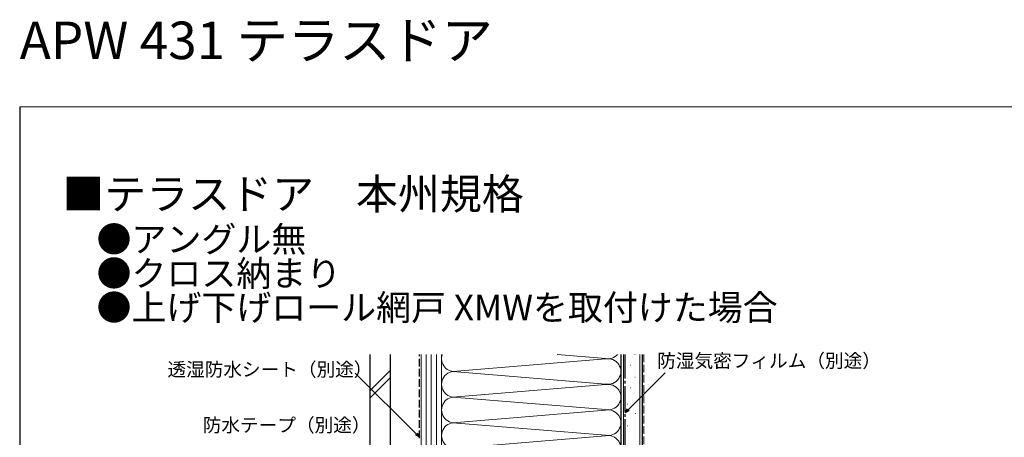
# Model space of a CAD drawing. Extents: x 0 to 1050, y 0 to 1581.
# Drawn here: x 0 to 576, y 1336 to 1581 of the extents above; entities that cross this region are included whole.
import ezdxf

# ---------------------------------------------------------------- set-up
doc = ezdxf.new("R2010")
doc.units = 0
doc.linetypes.add('YCENTER_1', pattern=[13, 10, -1, 1, -1])
doc.linetypes.add('YHIDDEN_1', pattern=[4, 3, -1])
for name, color, linetype, lineweight in [('USER1', 3, 'CONTINUOUS', 13), ('YKK_D', 6, 'CONTINUOUS', 13), ('YKK_ZWAK', 7, 'CONTINUOUS', 30), ('YSS_K', 3, 'CONTINUOUS', 13), ('YSS_KE', 3, 'CONTINUOUS', 30)]:
    doc.layers.add(name, color=color, linetype=linetype, lineweight=lineweight)
doc.styles.get("Standard").update_dxf_attribs({"font": 'txt.shx', "bigfont": 'BIGFONT'})
doc.styles.add('text-b', font='txt.shx', dxfattribs={"bigfont": 'extfont2.shx'})

msp = doc.modelspace()

# ---------------------------------------------------------------- linework, layer by layer
at = {"layer": 'YKK_D'}
for p, q in [((232.2, 1338.4), (196.49, 1374.11)), ((356.3, 1352.58), (377.96, 1374.25))]:
    msp.add_line(p, q, dxfattribs=at)
at = {"layer": 'YKK_D', "linetype": 'ByBlock', "lineweight": -2}
for p, q in [((354.5, 1350.78), (355.82, 1353.07)), ((354.5, 1350.78), (356.3, 1352.58)), ((356.79, 1352.1), (354.5, 1350.78)), ((234, 1336.6), (231.71, 1337.92)), ((234, 1336.6), (232.2, 1338.4)), ((232.68, 1338.89), (234, 1336.6))]:
    msp.add_line(p, q, dxfattribs=at)
at = {"layer": 'YKK_ZWAK', "lineweight": 20}
msp.add_line((1050, 1530), (0, 1530), dxfattribs=at)
at = {"layer": 'YSS_K', "ltscale": 1.5}
for p, q in [((235, 1385), (235, 1255)), ((238, 1385), (238, 1255)), ((241, 1385), (241, 1255)), ((244, 1385), (244, 1255)), ((247, 1300), (247, 1385)), ((247, 1255), (247, 1385)), ((342.97, 1382.66), (314.63, 1385)), ((353.5, 1233.5), (353.5, 1385)), ((360.23, 1384.97), (360.43, 1384.97)), ((363, 1233.5), (363, 1385)), ((256.03, 1375.16), (342.97, 1382.34)), ((357.64, 1378.74), (357.84, 1378.74)), ((205, 1363.64), (217, 1375.64)), ((256.03, 1374.84), (342.97, 1367.66)), ((205, 1359.39), (217, 1371.39)), ((342.97, 1367.34), (256.03, 1360.16)), ((360.23, 1371.71), (360.43, 1371.71)), ((352, 1363.72), (352, 1300)), ((357.64, 1365.48), (357.84, 1365.48)), ((342.97, 1352.66), (256.03, 1359.84)), ((355.78, 1355.95), (355.98, 1355.95)), ((360.92, 1357.37), (361.12, 1357.37)), ((256.03, 1345.16), (342.97, 1352.34)), ((360.58, 1350.35), (360.78, 1350.35)), ((342.97, 1337.66), (256.03, 1344.84)), ((355.78, 1343.14), (355.98, 1343.14)), ((256.03, 1330.16), (342.97, 1337.34))]:
    msp.add_line(p, q, dxfattribs=at)
at = {"layer": 'YSS_K', "linetype": 'YHIDDEN_1', "ltscale": 1.5}
msp.add_line((365.5, 1385), (365.5, 1232.5), dxfattribs=at)
at = {"layer": 'YSS_K', "ltscale": 1.5}
for centre, start, end in [((254.5, 1382.5), 160.52885, 281.78353), ((344.5, 1390), 258.21646, 318.18959), ((344.5, 1375), 258.21646, 101.78354), ((254.5, 1367.5), 78.21649, 281.78353), ((344.5, 1360), 258.21646, 101.78354), ((254.5, 1352.5), 78.21648, 281.78353), ((344.5, 1345), 258.21646, 101.78354), ((254.5, 1337.5), 78.21649, 281.78353), ((344.5, 1330), 258.21646, 101.78354)]:
    msp.add_arc(centre, 7.5, start, end, dxfattribs=at)
at = {"layer": 'YSS_KE'}
msp.add_line((0, 1530), (0, 0), dxfattribs=at)
at = {"layer": 'YSS_KE', "ltscale": 1.5}
for p, q in [((205, 1385), (205, 1260)), ((217, 1385), (217, 1260)), ((352, 1385), (352, 1233.5)), ((364.5, 1385), (364.5, 1233.5))]:
    msp.add_line(p, q, dxfattribs=at)
at = {"layer": 'YSS_KE', "linetype": 'YHIDDEN_1', "ltscale": 1.5}
msp.add_line((234, 1336), (234, 1385), dxfattribs=at)
at = {"layer": 'YSS_KE', "linetype": 'YCENTER_1', "ltscale": 1.5}
msp.add_line((354.5, 1254), (354.5, 1385), dxfattribs=at)

# ---------------------------------------------------------------- texts
at = {"layer": 'USER1'}
for s, height, p in [('APW 431 テラスドア', 22, (0, 1558)), ('■テラスドア\u3000本州規格 ', 18, (25, 1470)), ('●アングル無', 15, (45, 1445)), ('●クロス納まり', 15, (45, 1425)), ('●上げ下げロール網戸 XMWを取付けた場合', 15, (45, 1405))]:
    msp.add_text(s, height=height, dxfattribs=at).set_placement(p)
at = {"layer": 'YKK_D', "style": 'text-b'}
for s, p in [('防湿気密フィルム（別途）', (373.28, 1377.32)), ('透湿防水シート（別途）', (86.5, 1372.22)), ('防水テープ（別途）', (107.18, 1339.61))]:
    msp.add_text(s, height=8, dxfattribs=at).set_placement(p)

doc.saveas('drawing.dxf')
